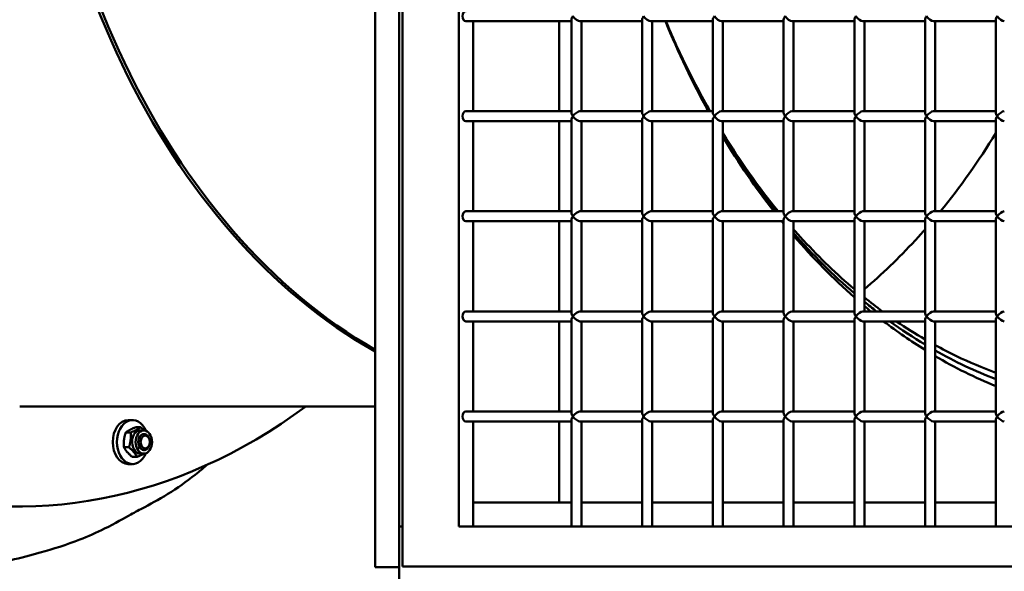
# Model space of a CAD drawing. Units: millimetres. Extents: x -3245 to 15832, y 0 to 29233.
# Drawn here: x 11740 to 12233, y 17077 to 17352 of the extents above; entities that cross this region are included whole.
import ezdxf

# ---------------------------------------------------------------- set-up
doc = ezdxf.new("R2010")
doc.units = ezdxf.units.MM
doc.layers.add('MD_Visible', color=7, linetype='Continuous', lineweight=50)
doc.styles.get("Standard").update_dxf_attribs({"font": 'GOTHIC.TTF'})
doc.dimstyles.new('ISO-25 (BySec)', dxfattribs={"dimtxt": 120, "dimasz": 60, "dimexe": 1.25, "dimexo": 0.625, "dimgap": 80, "dimtad": 1, "dimlfac": 0.1, "dimrnd": 5, "dimtxsty": 'Standard', "dimcen": 0, "dimse1": 1, "dimse2": 1, "dimclrd": 256, "dimclre": 256, "dimclrt": 256, "dimadec": 0, "dimazin": 0, "dimtfac": 1, "dimtmove": 1, "dimatfit": 3, "dimldrblk": 'DOTBLANK', "dimfxl": 1, "dimlwd": 5, "dimlwe": 5, "dimarcsym": 0})

# ---------------------------------------------------------------- blocks, each defined once
blk = doc.blocks.new('CustomObjectsInViewport6_0')
at = {"layer": 'MD_Visible', "extrusion": (0, 1, 0)}
for p, q in [((15669.02, 12014.14), (15669.02, 16826.75)), ((15669.02, 15572.9), (15669.02, 16826.75)), ((15670.59, 16826.91), (15670.59, 15563.14)), ((15698.87, 15583.14), (15698.87, 16793.14)), ((15657.02, 15572.9), (15657.02, 16735.97)), ((15755.14, 15836.38), (15755.14, 15789.91)), ((15790.5, 15836.38), (15790.5, 15789.91)), ((15825.85, 15836.38), (15825.85, 15789.91)), ((15861.21, 15836.38), (15861.21, 15789.91)), ((15896.57, 15836.38), (15896.57, 15789.91)), ((15931.92, 15836.38), (15931.92, 15789.91)), ((15967.28, 15836.38), (15967.28, 15789.91)), ((15755.14, 15835.64), (15702.41, 15835.64)), ((15705.94, 15835.64), (15705.94, 15790.64)), ((15749.02, 15790.64), (15749.02, 15835.64)), ((15790.5, 15835.64), (15759.41, 15835.64)), ((15760.14, 15835.64), (15760.14, 15790.64)), ((15825.85, 15835.64), (15794.77, 15835.64)), ((15795.5, 15835.64), (15795.5, 15790.64)), ((15861.21, 15835.64), (15830.12, 15835.64)), ((15830.85, 15835.64), (15830.85, 15790.64)), ((15896.57, 15835.64), (15865.48, 15835.64)), ((15866.21, 15835.64), (15866.21, 15790.64)), ((15931.92, 15835.64), (15900.83, 15835.64)), ((15901.57, 15835.64), (15901.57, 15790.64)), ((15967.28, 15835.64), (15936.19, 15835.64)), ((15936.92, 15835.64), (15936.92, 15790.64)), ((15755.14, 15790.64), (15702.41, 15790.64)), ((15790.5, 15790.64), (15759.41, 15790.64)), ((15825.85, 15790.64), (15794.77, 15790.64)), ((15861.21, 15790.64), (15830.12, 15790.64)), ((15896.57, 15790.64), (15865.48, 15790.64)), ((15931.92, 15790.64), (15900.83, 15790.64)), ((15967.28, 15790.64), (15936.19, 15790.64)), ((15755.14, 15785.64), (15702.41, 15785.64)), ((15705.94, 15785.64), (15705.94, 15740.64)), ((15749.02, 15740.64), (15749.02, 15785.64)), ((15755.14, 15786.38), (15755.14, 15739.91)), ((15790.5, 15785.64), (15759.41, 15785.64)), ((15760.14, 15785.64), (15760.14, 15740.64)), ((15790.5, 15786.38), (15790.5, 15739.91)), ((15825.85, 15785.64), (15794.77, 15785.64)), ((15795.5, 15785.64), (15795.5, 15740.64)), ((15825.85, 15786.38), (15825.85, 15739.91)), ((15861.21, 15785.64), (15830.12, 15785.64)), ((15830.85, 15785.64), (15830.85, 15740.64)), ((15861.21, 15786.38), (15861.21, 15739.91)), ((15896.57, 15785.64), (15865.48, 15785.64)), ((15866.21, 15785.64), (15866.21, 15740.64)), ((15896.57, 15786.38), (15896.57, 15739.91)), ((15931.92, 15785.64), (15900.83, 15785.64)), ((15901.57, 15785.64), (15901.57, 15740.64)), ((15931.92, 15786.38), (15931.92, 15739.91)), ((15967.28, 15785.64), (15936.19, 15785.64)), ((15936.92, 15785.64), (15936.92, 15740.64)), ((15967.28, 15786.38), (15967.28, 15739.91)), ((15755.14, 15740.64), (15702.41, 15740.64)), ((15790.5, 15740.64), (15759.41, 15740.64)), ((15825.85, 15740.64), (15794.77, 15740.64)), ((15861.21, 15740.64), (15830.12, 15740.64)), ((15896.57, 15740.64), (15865.48, 15740.64)), ((15931.92, 15740.64), (15900.83, 15740.64)), ((15967.28, 15740.64), (15936.19, 15740.64)), ((15755.14, 15735.64), (15702.41, 15735.64)), ((15705.94, 15735.64), (15705.94, 15690.64)), ((15749.02, 15690.64), (15749.02, 15735.64)), ((15755.14, 15736.38), (15755.14, 15689.91)), ((15790.5, 15735.64), (15759.41, 15735.64)), ((15760.14, 15735.64), (15760.14, 15690.64)), ((15790.5, 15736.38), (15790.5, 15689.91)), ((15825.85, 15735.64), (15794.77, 15735.64)), ((15795.5, 15735.64), (15795.5, 15690.64)), ((15825.85, 15736.38), (15825.85, 15689.91)), ((15861.21, 15735.64), (15830.12, 15735.64)), ((15830.85, 15735.64), (15830.85, 15690.64)), ((15861.21, 15736.38), (15861.21, 15689.91)), ((15896.57, 15735.64), (15865.48, 15735.64)), ((15866.21, 15735.64), (15866.21, 15690.64)), ((15896.57, 15736.38), (15896.57, 15689.91)), ((15931.92, 15735.64), (15900.83, 15735.64)), ((15901.57, 15735.64), (15901.57, 15690.64)), ((15931.92, 15736.38), (15931.92, 15689.91)), ((15967.28, 15735.64), (15936.19, 15735.64)), ((15936.92, 15735.64), (15936.92, 15690.64)), ((15967.28, 15736.38), (15967.28, 15689.91)), ((15755.14, 15690.64), (15702.41, 15690.64)), ((15790.5, 15690.64), (15759.41, 15690.64)), ((15825.85, 15690.64), (15794.77, 15690.64)), ((15861.21, 15690.64), (15830.12, 15690.64)), ((15896.57, 15690.64), (15865.48, 15690.64)), ((15931.92, 15690.64), (15900.83, 15690.64)), ((15967.28, 15690.64), (15936.19, 15690.64)), ((15755.14, 15685.64), (15702.41, 15685.64)), ((15705.94, 15685.64), (15705.94, 15640.64)), ((15749.02, 15640.64), (15749.02, 15685.64)), ((15755.14, 15686.38), (15755.14, 15639.91)), ((15790.5, 15685.64), (15759.41, 15685.64)), ((15760.14, 15685.64), (15760.14, 15640.64)), ((15790.5, 15686.38), (15790.5, 15639.91)), ((15825.85, 15685.64), (15794.77, 15685.64)), ((15795.5, 15685.64), (15795.5, 15640.64)), ((15825.85, 15686.38), (15825.85, 15639.91)), ((15861.21, 15685.64), (15830.12, 15685.64)), ((15830.85, 15685.64), (15830.85, 15640.64)), ((15861.21, 15686.38), (15861.21, 15639.91)), ((15896.57, 15685.64), (15865.48, 15685.64)), ((15866.21, 15685.64), (15866.21, 15640.64)), ((15896.57, 15686.38), (15896.57, 15639.91)), ((15931.92, 15685.64), (15900.83, 15685.64)), ((15901.57, 15685.64), (15901.57, 15640.64)), ((15931.92, 15686.38), (15931.92, 15639.91)), ((15967.28, 15685.64), (15936.19, 15685.64)), ((15936.92, 15685.64), (15936.92, 15640.64)), ((15967.28, 15686.38), (15967.28, 15639.91)), ((15479.28, 15643.14), (15657.02, 15643.14)), ((15755.14, 15640.64), (15702.41, 15640.64)), ((15790.5, 15640.64), (15759.41, 15640.64)), ((15825.85, 15640.64), (15794.77, 15640.64)), ((15861.21, 15640.64), (15830.12, 15640.64)), ((15896.57, 15640.64), (15865.48, 15640.64)), ((15931.92, 15640.64), (15900.83, 15640.64)), ((15967.28, 15640.64), (15936.19, 15640.64)), ((15533.56, 15636.35), (15535.68, 15636.35)), ((15755.14, 15635.64), (15702.41, 15635.64)), ((15705.94, 15635.64), (15705.94, 15583.14)), ((15749.02, 15595.14), (15749.02, 15635.64)), ((15755.14, 15636.38), (15755.14, 15583.14)), ((15790.5, 15635.64), (15759.41, 15635.64)), ((15760.14, 15635.64), (15760.14, 15583.14)), ((15790.5, 15636.38), (15790.5, 15583.14)), ((15825.85, 15635.64), (15794.77, 15635.64)), ((15795.5, 15635.64), (15795.5, 15583.14)), ((15825.85, 15636.38), (15825.85, 15583.14)), ((15861.21, 15635.64), (15830.12, 15635.64)), ((15830.85, 15635.64), (15830.85, 15583.14)), ((15861.21, 15636.38), (15861.21, 15583.14)), ((15896.57, 15635.64), (15865.48, 15635.64)), ((15866.21, 15635.64), (15866.21, 15583.14)), ((15896.57, 15636.38), (15896.57, 15583.14)), ((15931.92, 15635.64), (15900.83, 15635.64)), ((15901.57, 15635.64), (15901.57, 15583.14)), ((15931.92, 15636.38), (15931.92, 15583.14)), ((15967.28, 15635.64), (15936.19, 15635.64)), ((15936.92, 15635.64), (15936.92, 15583.14)), ((15967.28, 15636.38), (15967.28, 15583.14)), ((15532.28, 15630.13), (15534.78, 15630.13)), ((15537.26, 15632.75), (15539.75, 15632.75)), ((15539.57, 15631.15), (15541.34, 15631.15)), ((15541.34, 15629.35), (15541.5, 15629.35)), ((15531.4, 15622.73), (15533.9, 15622.73)), ((15539.57, 15619.55), (15541.34, 15619.55)), ((15541.34, 15621.35), (15541.5, 15621.35)), ((15535.5, 15617.95), (15537.99, 15617.95)), ((15533.56, 15614.35), (15535.68, 15614.35)), ((15755.14, 15595.14), (15705.94, 15595.14)), ((15790.5, 15595.14), (15760.14, 15595.14)), ((15825.85, 15595.14), (15795.5, 15595.14)), ((15861.21, 15595.14), (15830.85, 15595.14)), ((15896.57, 15595.14), (15866.21, 15595.14)), ((15931.92, 15595.14), (15901.57, 15595.14)), ((15967.28, 15595.14), (15936.92, 15595.14)), ((15669.02, 15543.14), (15669.02, 15583.14)), ((15669.02, 15583.14), (15670.59, 15583.14)), ((16375.03, 15583.14), (15698.87, 15583.14)), ((15657.02, 15572.9), (15657.02, 15562.9)), ((15669.02, 15562.9), (15657.02, 15562.9)), ((15670.59, 15563.14), (16403.32, 15563.14))]:
    blk.add_line(p, q, dxfattribs=at)
at = {"layer": 'MD_Visible'}
for centre, major_axis, ratio, start_param, end_param in [((15478.34, 16033.14), (0, 440), 0.707107, -0.481365, 3.622958), ((15758.59, 16033.14), (0, 390), 0.707107, 1.570796, 2.764403), ((15757.64, 15838.14), (-2.31, -2.31), 0.414214, -1.178097, -0.392699), ((15793, 15838.14), (-2.31, -2.31), 0.414214, -1.178097, -0.392699), ((15828.35, 15838.14), (-2.31, -2.31), 0.414214, -1.178097, -0.392699), ((15863.71, 15838.14), (-2.31, -2.31), 0.414214, -1.178097, -0.392699), ((15899.07, 15838.14), (-2.31, -2.31), 0.414214, -1.178097, -0.392699), ((15934.42, 15838.14), (-2.31, -2.31), 0.414214, -1.178097, -0.392699), ((15969.78, 15838.14), (-2.31, -2.31), 0.414214, -1.178097, -0.392699), ((16044.02, 16033.14), (0, 395), 0.707107, 2.094395, 2.231819), ((15757.64, 15788.14), (-2.31, 2.31), 0.414214, 0.392699, 1.178097), ((15757.64, 15788.14), (-2.31, -2.31), 0.414214, -1.178097, -0.392699), ((15793, 15788.14), (-2.31, 2.31), 0.414214, 0.392699, 1.178097), ((15793, 15788.14), (-2.31, -2.31), 0.414214, -1.178097, -0.392699), ((15828.35, 15788.14), (-2.31, 2.31), 0.414214, 0.392699, 1.178097), ((15828.35, 15788.14), (-2.31, -2.31), 0.414214, -1.178097, -0.392699), ((15863.71, 15788.14), (-2.31, 2.31), 0.414214, 0.392699, 1.178097), ((15863.71, 15788.14), (-2.31, -2.31), 0.414214, -1.178097, -0.392699), ((15899.07, 15788.14), (-2.31, 2.31), 0.414214, 0.392699, 1.178097), ((15899.07, 15788.14), (-2.31, -2.31), 0.414214, -1.178097, -0.392699), ((15934.42, 15788.14), (-2.31, 2.31), 0.414214, 0.392699, 1.178097), ((15934.42, 15788.14), (-2.31, -2.31), 0.414214, -1.178097, -0.392699), ((15969.78, 15788.14), (-2.31, 2.31), 0.414214, 0.392699, 1.178097), ((15969.78, 15788.14), (-2.31, -2.31), 0.414214, -1.178097, -0.392699), ((16044.02, 16033.14), (0, 395), 0.707107, 2.27334, 2.40462), ((15757.64, 15738.14), (-2.31, 2.31), 0.414214, 0.392699, 1.178097), ((15757.64, 15738.14), (-2.31, -2.31), 0.414214, -1.178097, -0.392699), ((15793, 15738.14), (-2.31, 2.31), 0.414214, 0.392699, 1.178097), ((15793, 15738.14), (-2.31, -2.31), 0.414214, -1.178097, -0.392699), ((15828.35, 15738.14), (-2.31, 2.31), 0.414214, 0.392699, 1.178097), ((15828.35, 15738.14), (-2.31, -2.31), 0.414214, -1.178097, -0.392699), ((15863.71, 15738.14), (-2.31, 2.31), 0.414214, 0.392699, 1.178097), ((15863.71, 15738.14), (-2.31, -2.31), 0.414214, -1.178097, -0.392699), ((15899.07, 15738.14), (-2.31, 2.31), 0.414214, 0.392699, 1.178097), ((15899.07, 15738.14), (-2.31, -2.31), 0.414214, -1.178097, -0.392699), ((15934.42, 15738.14), (-2.31, 2.31), 0.414214, 0.392699, 1.178097), ((15934.42, 15738.14), (-2.31, -2.31), 0.414214, -1.178097, -0.392699), ((15969.78, 15738.14), (-2.31, 2.31), 0.414214, 0.392699, 1.178097), ((15969.78, 15738.14), (-2.31, -2.31), 0.414214, -1.178097, -0.392699), ((16044.02, 16033.14), (0, 395), 0.707107, 2.423656, 2.428045), ((16044.02, 16033.14), (0, 395), 0.707107, 2.451487, 2.585422), ((16044.02, 16033.14), (0, 395), 0.707107, 2.606365, 2.620124), ((15757.64, 15688.14), (-2.31, 2.31), 0.414214, 0.392699, 1.178097), ((15793, 15688.14), (-2.31, 2.31), 0.414214, 0.392699, 1.178097), ((15828.35, 15688.14), (-2.31, 2.31), 0.414214, 0.392699, 1.178097), ((15863.71, 15688.14), (-2.31, 2.31), 0.414214, 0.392699, 1.178097), ((15899.07, 15688.14), (-2.31, 2.31), 0.414214, 0.392699, 1.178097), ((15934.42, 15688.14), (-2.31, 2.31), 0.414214, 0.392699, 1.178097), ((15969.78, 15688.14), (-2.31, 2.31), 0.414214, 0.392699, 1.178097), ((15757.64, 15688.14), (-2.31, -2.31), 0.414214, -1.178097, -0.392699), ((15793, 15688.14), (-2.31, -2.31), 0.414214, -1.178097, -0.392699), ((15828.35, 15688.14), (-2.31, -2.31), 0.414214, -1.178097, -0.392699), ((15863.71, 15688.14), (-2.31, -2.31), 0.414214, -1.178097, -0.392699), ((15899.07, 15688.14), (-2.31, -2.31), 0.414214, -1.178097, -0.392699), ((16044.02, 16033.14), (0, 395), 0.707107, 2.646126, 2.728596), ((15934.42, 15688.14), (-2.31, -2.31), 0.414214, -1.178097, -0.392699), ((15969.78, 15688.14), (-2.31, -2.31), 0.414214, -1.178097, -0.392699), ((16044.02, 16033.14), (0, 395), 0.707107, 2.748059, 2.863239), ((15757.64, 15638.14), (-2.31, 2.31), 0.414214, 0.392699, 1.178097), ((15793, 15638.14), (-2.31, 2.31), 0.414214, 0.392699, 1.178097), ((15828.35, 15638.14), (-2.31, 2.31), 0.414214, 0.392699, 1.178097), ((15863.71, 15638.14), (-2.31, 2.31), 0.414214, 0.392699, 1.178097), ((15899.07, 15638.14), (-2.31, 2.31), 0.414214, 0.392699, 1.178097), ((15934.42, 15638.14), (-2.31, 2.31), 0.414214, 0.392699, 1.178097), ((15969.78, 15638.14), (-2.31, 2.31), 0.414214, 0.392699, 1.178097), ((15535.68, 15625.35), (0, 11), 0.707107, -1.03527, 4.176862), ((15757.64, 15638.14), (-2.31, -2.31), 0.414214, -1.178097, -0.392699), ((15793, 15638.14), (-2.31, -2.31), 0.414214, -1.178097, -0.392699), ((15828.35, 15638.14), (-2.31, -2.31), 0.414214, -1.178097, -0.392699), ((15863.71, 15638.14), (-2.31, -2.31), 0.414214, -1.178097, -0.392699), ((15899.07, 15638.14), (-2.31, -2.31), 0.414214, -1.178097, -0.392699), ((15934.42, 15638.14), (-2.31, -2.31), 0.414214, -1.178097, -0.392699), ((15969.78, 15638.14), (-2.31, -2.31), 0.414214, -1.178097, -0.392699), ((15541.5, 15625.35), (0, 4), 0.707107, -0.690225, 2.451368), ((15541.34, 15625.35), (0, 4), 0.707107, -0.006417, 3.148009), ((15541.5, 15625.35), (0, 4), 0.707107, 2.451368, 5.59296)]:
    blk.add_ellipse(centre, major_axis=major_axis, ratio=ratio, start_param=start_param, end_param=end_param, dxfattribs=at)
at = {"layer": 'MD_Visible', "extrusion": (2.21312e-16, -3.85637e-41, -1)}
for centre, start_param, end_param in [((15760.23, 16033.14), 3.52519, 5.899588), ((16039.54, 16033.14), 3.686631, 3.821248)]:
    blk.add_ellipse(centre, major_axis=(0, 390), ratio=0.707107, start_param=start_param, end_param=end_param, dxfattribs=at)
at = {"layer": 'MD_Visible', "extrusion": (2.21312e-16, -4.28542e-56, -1)}
for centre in [(15702.41, 15838.14), (15702.41, 15788.14), (15702.41, 15738.14), (15702.41, 15688.14), (15702.41, 15638.14)]:
    blk.add_ellipse(centre, major_axis=(0, 2.5), ratio=0.707107, start_param=3.141593, end_param=6.283185, dxfattribs=at)
at = {"layer": 'MD_Visible', "extrusion": (1.88966e-16, 1.2669e-25, -1)}
for centre in [(15757.64, 15838.14), (15863.71, 15838.14), (15757.64, 15788.14), (15863.71, 15788.14), (15757.64, 15738.14), (15863.71, 15738.14), (15757.64, 15688.14), (15863.71, 15688.14), (15757.64, 15638.14), (15863.71, 15638.14)]:
    blk.add_ellipse(centre, major_axis=(2.31, -2.31), ratio=0.414214, start_param=0.392699, end_param=1.963495, dxfattribs=at)
at = {"layer": 'MD_Visible', "extrusion": (1.88966e-16, 1.13378e-25, -1)}
for centre in [(15793, 15838.14), (15793, 15788.14), (15793, 15738.14), (15793, 15688.14), (15793, 15638.14)]:
    blk.add_ellipse(centre, major_axis=(2.31, -2.31), ratio=0.414214, start_param=0.392699, end_param=1.963495, dxfattribs=at)
at = {"layer": 'MD_Visible', "extrusion": (1.88966e-16, 1.17143e-25, -1)}
for centre in [(15828.35, 15838.14), (15828.35, 15788.14), (15828.35, 15738.14), (15828.35, 15688.14), (15828.35, 15638.14)]:
    blk.add_ellipse(centre, major_axis=(2.31, -2.31), ratio=0.414214, start_param=0.392699, end_param=1.963495, dxfattribs=at)
at = {"layer": 'MD_Visible', "extrusion": (1.88966e-16, 1.21871e-25, -1)}
for centre in [(15899.07, 15838.14), (15934.42, 15838.14), (15969.78, 15838.14), (15899.07, 15788.14), (15934.42, 15788.14), (15969.78, 15788.14), (15899.07, 15738.14), (15934.42, 15738.14), (15969.78, 15738.14), (15899.07, 15688.14), (15934.42, 15688.14), (15969.78, 15688.14), (15899.07, 15638.14), (15934.42, 15638.14), (15969.78, 15638.14)]:
    blk.add_ellipse(centre, major_axis=(2.31, -2.31), ratio=0.414214, start_param=0.392699, end_param=1.963495, dxfattribs=at)
at = {"layer": 'MD_Visible', "extrusion": (2.21312e-16, -2.547e-40, -1)}
blk.add_ellipse((16039.54, 16033.14), major_axis=(0, 390), ratio=0.707107, start_param=4.041357, end_param=4.045263, dxfattribs=at)
at = {"layer": 'MD_Visible', "extrusion": (1.88966e-16, -1.17276e-25, -1)}
for centre in [(15757.64, 15788.14), (15863.71, 15788.14), (15757.64, 15738.14), (15863.71, 15738.14), (15757.64, 15688.14), (15863.71, 15688.14), (15757.64, 15638.14), (15863.71, 15638.14)]:
    blk.add_ellipse(centre, major_axis=(2.31, 2.31), ratio=0.414214, start_param=4.31969, end_param=5.890486, dxfattribs=at)
at = {"layer": 'MD_Visible', "extrusion": (1.88966e-16, -1.30516e-25, -1)}
for centre in [(15793, 15788.14), (15793, 15738.14), (15793, 15688.14), (15793, 15638.14)]:
    blk.add_ellipse(centre, major_axis=(2.31, 2.31), ratio=0.414214, start_param=4.31969, end_param=5.890486, dxfattribs=at)
at = {"layer": 'MD_Visible', "extrusion": (1.88966e-16, -1.26698e-25, -1)}
for centre in [(15828.35, 15788.14), (15828.35, 15738.14), (15828.35, 15688.14), (15828.35, 15638.14)]:
    blk.add_ellipse(centre, major_axis=(2.31, 2.31), ratio=0.414214, start_param=4.31969, end_param=5.890486, dxfattribs=at)
at = {"layer": 'MD_Visible', "extrusion": (1.88966e-16, -1.21826e-25, -1)}
for centre in [(15899.07, 15788.14), (15934.42, 15788.14), (15969.78, 15788.14), (15899.07, 15738.14), (15934.42, 15738.14), (15969.78, 15738.14), (15899.07, 15688.14), (15934.42, 15688.14), (15969.78, 15688.14), (15899.07, 15638.14), (15934.42, 15638.14), (15969.78, 15638.14)]:
    blk.add_ellipse(centre, major_axis=(2.31, 2.31), ratio=0.414214, start_param=4.31969, end_param=5.890486, dxfattribs=at)
at = {"layer": 'MD_Visible', "extrusion": (2.21312e-16, 1.08337e-40, -1)}
blk.add_ellipse((16039.54, 16033.14), major_axis=(0, 390), ratio=0.707107, start_param=3.864327, end_param=3.999889, dxfattribs=at)
at = {"layer": 'MD_Visible', "extrusion": (2.21312e-16, 3.4797e-41, -1)}
blk.add_ellipse((16039.54, 16033.14), major_axis=(0, 390), ratio=0.707107, start_param=3.640293, end_param=3.665561, dxfattribs=at)
at = {"layer": 'MD_Visible', "extrusion": (2.21312e-16, -1.86182e-40, -1)}
blk.add_ellipse((16039.54, 16033.14), major_axis=(0, 390), ratio=0.707107, start_param=3.542491, end_param=3.612789, dxfattribs=at)
at = {"layer": 'MD_Visible', "extrusion": (2.21312e-16, -3.28061e-40, -1)}
blk.add_ellipse((16039.54, 16033.14), major_axis=(0, 390), ratio=0.707107, start_param=3.406729, end_param=3.522879, dxfattribs=at)
at = {"layer": 'MD_Visible', "extrusion": (2.21312e-16, -3.56759e-40, -1)}
blk.add_ellipse((15533.56, 15625.35), major_axis=(0, 11), ratio=0.707107, start_param=3.141593, end_param=6.283185, dxfattribs=at)
at = {"layer": 'MD_Visible', "extrusion": (2.21312e-16, 2.51292e-40, -1)}
blk.add_ellipse((15539.57, 15625.35), major_axis=(0, 5.8), ratio=0.707107, start_param=-1.40417, end_param=0, dxfattribs=at)
at = {"layer": 'MD_Visible', "extrusion": (2.21312e-16, -1.89052e-40, -1)}
blk.add_ellipse((15541.34, 15625.35), major_axis=(0, 5.8), ratio=0.707107, start_param=-1.570796, end_param=4.712389, dxfattribs=at)
at = {"layer": 'MD_Visible', "extrusion": (2.21312e-16, -1.25556e-42, -1)}
blk.add_ellipse((15539.57, 15625.35), major_axis=(0, 5.8), ratio=0.707107, start_param=3.141593, end_param=4.879015, dxfattribs=at)
at = {"layer": 'MD_Visible', "extrusion": (2.21312e-16, 3.27164e-40, -1)}
blk.add_ellipse((15542.04, 15625.35), major_axis=(0, 3.23), ratio=0.707107, start_param=-1.570796, end_param=4.712389, dxfattribs=at)
at = {"layer": 'MD_Visible'}
for points, knots in [([(15824.4, 15790.64), (15820, 15798.38), (15815.81, 15806.37), (15808.52, 15821.45), (15805.35, 15828.47), (15802.35, 15835.64)], [4.0354215, 4.0354215, 4.0354215, 4.0354215, 4.1127328, 4.1127328, 4.1774557, 4.1774557, 4.1774557, 4.1774557]), ([(15896.57, 15701.74), (15887.8, 15709.14), (15879.32, 15717.28), (15869.5, 15727.88), (15867.85, 15729.71), (15866.21, 15731.57)], [3.6803586, 3.6803586, 3.6803586, 3.6803586, 3.7940876, 3.7940876, 3.8173583, 3.8173583, 3.8173583, 3.8173583]), ([(15901.57, 15701.74), (15910.33, 15709.14), (15918.81, 15717.28), (15928.63, 15727.88), (15930.28, 15729.71), (15931.92, 15731.57)], [3.6803586, 3.6803586, 3.6803586, 3.6803586, 3.7940876, 3.7940876, 3.8173583, 3.8173583, 3.8173583, 3.8173583]), ([(15967.28, 15659.99), (15960.66, 15662.39), (15954.1, 15665.16), (15944.02, 15670.02), (15940.46, 15671.86), (15936.92, 15673.81)], [3.3932758, 3.3932758, 3.3932758, 3.3932758, 3.4702368, 3.4702368, 3.5128052, 3.5128052, 3.5128052, 3.5128052]), ([(15568.65, 15610.29), (15564.38, 15606.81), (15559.86, 15603.52), (15550.4, 15597.53), (15545.84, 15595.03), (15539.25, 15591.51), (15536.83, 15590.25), (15531.71, 15587.45), (15526.82, 15584.61), (15517.74, 15580.12), (15513.41, 15578.21), (15502.6, 15574.02), (15495.89, 15571.91), (15480, 15567.4), (15469.88, 15564.96), (15452.77, 15562.15), (15446.05, 15561.34), (15439.2, 15560.86)], [0, 0, 0, 0, 2.067033, 2.067033, 4.124805, 4.124805, 5.447408, 5.447408, 7.634056, 7.634056, 9.341508, 9.341508, 12.104263, 12.104263, 16.284287, 16.284287, 18.854383, 18.854383, 18.854383, 18.854383])]:
    blk.add_open_spline(points, degree=3, knots=knots, dxfattribs=at)
for points in [[(15858.5, 15740.64), (15848.66, 15752.68), (15839.41, 15765.74), (15830.85, 15779.7)], [(15939.63, 15740.64), (15949.47, 15752.68), (15958.72, 15765.74), (15967.28, 15779.7)], [(15910.62, 15690.64), (15907.58, 15692.88), (15904.56, 15695.21), (15901.57, 15697.61)], [(15931.92, 15676.64), (15927.12, 15679.44), (15922.37, 15682.45), (15917.69, 15685.64)], [(15573.04, 15614.02), (15571.61, 15612.76), (15570.14, 15611.51), (15568.65, 15610.29)]]:
    blk.add_open_spline(points, degree=3, dxfattribs=at)
for points, weights in [([(15532.28, 15630.13), (15531.08, 15626.43), (15531.4, 15622.73)], [1, 1.15470053838, 1]), ([(15537.26, 15632.75), (15534, 15631.44), (15532.28, 15630.13)], [1, 1.15470053838, 1]), ([(15533.9, 15622.73), (15535.11, 15626.43), (15534.78, 15630.13)], [1, 1.15470053838, 1]), ([(15534.78, 15630.13), (15538.03, 15631.44), (15539.75, 15632.75)], [1, 1.15470053838, 1]), ([(15539.75, 15632.75), (15540.76, 15631.9), (15541.49, 15631.15)], [1, 1.05025852617, 1.06786145231]), ([(15531.4, 15622.73), (15532.68, 15620.34), (15535.5, 15617.95)], [1, 1.15470053838, 1]), ([(15537.99, 15617.95), (15536.71, 15620.34), (15533.9, 15622.73)], [1, 1.15470053838, 1]), ([(15541.42, 15619.55), (15540.12, 15618.8), (15537.99, 15617.95)], [1.07295234326, 1.09579425884, 1])]:
    blk.add_rational_spline(points, weights, degree=2, dxfattribs=at)
blk = doc.blocks.new('*D20')
at = {"lineweight": 5, "transparency": 16777216}
blk.add_line((15303.6, 19762.31), (9602.41, 19762.31), dxfattribs=at)
at = {"transparency": 16777216}
for points in [[(9602.41, 19782.31), (9602.41, 19742.31), (9482.41, 19762.31)], [(15303.6, 19782.31), (15303.6, 19742.31), (15423.6, 19762.31)]]:
    blk.add_solid(points, dxfattribs=at)
at = {"layer": 'Defpoints', "color": 0, "transparency": 16777216}
for p in [(9482.41, 19762.31), (9482.41, 15227.6), (15423.6, 15227.6)]:
    blk.add_point(p, dxfattribs=at)
at = {"transparency": 16777216, "insert": (12453, 19936.83), "char_height": 180, "attachment_point": 5}
blk.add_mtext('595', dxfattribs=at)
blk = doc.blocks.new('_DotBlank')
at = {"color": 0, "linetype": 'ByBlock', "lineweight": -2}
blk.add_line((-0.5, 0), (-1, 0), dxfattribs=at)
blk.add_circle((0, 0), 0.5, dxfattribs=at)
blk = doc.blocks.new('*D21')
at = {"lineweight": 5, "transparency": 16777216}
blk.add_line((9233.1, 13649.84), (9233.1, 19420.35), dxfattribs=at)
at = {"transparency": 16777216}
for points in [[(9213.1, 19420.35), (9253.1, 19420.35), (9233.1, 19540.35)], [(9213.1, 13649.84), (9253.1, 13649.84), (9233.1, 13529.84)]]:
    blk.add_solid(points, dxfattribs=at)
at = {"layer": 'Defpoints', "color": 0, "transparency": 16777216}
for p in [(9233.1, 19540.35), (12505.11, 19540.35), (10298.7, 13529.84)]:
    blk.add_point(p, dxfattribs=at)
at = {"transparency": 16777216, "insert": (9058.58, 16535.09), "char_height": 180, "attachment_point": 5, "rotation": 90}
blk.add_mtext('600', dxfattribs=at)

msp = doc.modelspace()

# ---------------------------------------------------------------- block references
at = {"layer": 'MD_Visible'}
msp.add_blockref('CustomObjectsInViewport6_0', (-3738.911, 1515.959), dxfattribs=at)

# ---------------------------------------------------------------- dimensions: what is measured, and where the dimension line sits
dim = msp.add_linear_dim(base=(9482.411, 19762.307), p1=(15423.597, 15227.596), p2=(9482.411, 15227.596), dimstyle='ISO-25 (BySec)', override={"dimtxt": 180, "dimasz": 120})
dim.commit()
dim.dimension.update_dxf_attribs({"geometry": '*D20', "text_midpoint": (12453.004, 19936.835)})
dim = msp.add_linear_dim(base=(9233.104, 19540.349), p1=(10298.697, 13529.837), p2=(12505.111, 19540.349), angle=90, dimstyle='ISO-25 (BySec)', override={"dimtxt": 180, "dimasz": 120})
dim.commit()
dim.dimension.update_dxf_attribs({"geometry": '*D21', "text_midpoint": (9058.577, 16535.093)})

doc.saveas('drawing.dxf')
